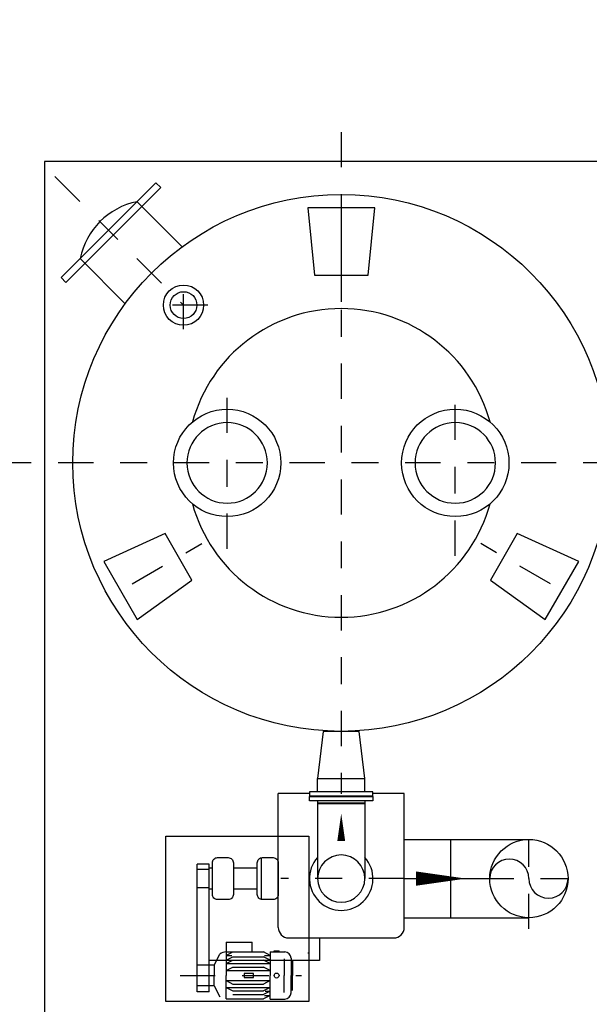
# Model space of a CAD drawing. Units: metres. Extents: x 0 to 331, y -21 to 48.
# Drawn here: x 78 to 80, y -4 to 0 of the extents above; entities that cross this region are included whole.
import ezdxf
from ezdxf import colors
from ezdxf.entities.mleader import LeaderData, LeaderLine
from ezdxf.math import Vec2, Vec3

# ---------------------------------------------------------------- set-up
doc = ezdxf.new("R2010")
doc.units = ezdxf.units.M
doc.header["$LTSCALE"] = 0.2625
doc.header["$MEASUREMENT"] = 0
doc.linetypes.add('TRAZO_Y_PUNTO', pattern=[1, 0.5, -0.25, 0, -0.25])
doc.layers.add('02 SAN Y ELEC', color=202, linetype='Continuous')
doc.layers.add('EQUIPOS', color=1, linetype='Continuous')
doc.styles.add('cotas', font='simplex.shx', dxfattribs={"width": 0.8, "height": 0.075})
doc.styles.add('rotulos', font='arial.ttf', dxfattribs={"height": 0.15})

# ---------------------------------------------------------------- blocks, each defined once
blk = doc.blocks.new('By pass')
at = {"color": 0, "linetype": 'ByBlock', "lineweight": -2}
blk.add_wipeout([(-14.1, -0.594), (-14.0874, -0.5418), (-14.185, -0.538), (-14.185, -0.462), (-14.1, -0.462), (-14.1, -0.3125), (-14.0971, -0.0835), (-13.9403, 0.2796), (-13.7571, 0.4721), (-13.4769, 0.6428), (-13.2174, 0.7099), (-13.0875, 0.7), (-1.2877, 0.7), (-1.2261, 0.8073), (-1.0484, 0.8919), (-0.8151, 0.8695), (-0.6209, 0.755), (-0.6084, 0.7), (0.4985, 0.7), (0.4985, 0.785), (0.5745, 0.785), (0.5745, 0.115), (0.4985, 0.115), (0.4985, 0.2), (0.35, 0.2), (0.35, 0.038), (0.35, -0.0293), (0.35, -0.15), (-0.15, -0.15), (-0.15, -0.0541), (-0.15, 0.0104), (-0.15, 0.038), (-0.15, 0.2), (-0.6633, 0.2), (-0.7224, 0.1131), (-0.8456, 0.0415), (-0.9098, 0.0215), (-1.0455, 0.0082), (-1.1457, 0.0448), (-1.2906, 0.1139), (-1.3016, 0.2), (-13.0875, 0.2), (-13.2021, 0.1526), (-13.4165, 0.015), (-13.5141, -0.1536), (-13.6, -0.3125), (-13.6, -0.462), (-13.515, -0.462), (-13.515, -0.538), (-13.6, -0.538), (-13.6, -0.594)], dxfattribs=at)
blk = doc.blocks.new('A$C051978b6')
at = {"color": 252, "linetype": 'Continuous'}
blk.add_blockref('By pass', (-7.3, 0.15), dxfattribs=at)
blk = doc.blocks.new('_DotSmall')
at = {"color": 0, "linetype": 'ByBlock', "const_width": 0.5}
blk.add_lwpolyline([(-0.0625, 0, 1), (0.0625, 0, 1)], format="xyb", close=True, dxfattribs=at)

msp = doc.modelspace()

# ---------------------------------------------------------------- leaders
at = {"color": 1}
ml = msp.add_multileader_mtext('Standard', dxfattribs=at)
ml.set_content('{\\C2;NOTA:}\\PTODAS LAS CANALIZACIONES ELÉCTRICAS SE EJECUTARÁN \\PBAJO LA LOSA DE CIMENTACIÓN, NO EMBUTIDAS EN ÉSTA.', color=1, style='cotas')
ml.set_leader_properties()
ml.build(insert=Vec2(0, 0))
ml.multileader.update_dxf_attribs({"has_text_frame": 1, "text_left_attachment_type": 5, "text_right_attachment_type": 5, "dogleg_length": 0.00589, "arrow_head_size": 0.2025})
ctx = ml.context
ctx.base_point, ctx.char_height, ctx.arrow_head_size, ctx.landing_gap_size, ctx.plane_origin = Vec3(156.4455, -18.2507), 0.135, 0.2025, 0.1125, Vec3(156.0078, -17.1086)
ctx.left_attachment, ctx.right_attachment = 5, 5
notes = []
notes.append((ctx, [(0, (0, 0, 0), (0, 0), (1, 0), 1, [])]))
ctx.mtext.insert = Vec3(156.558, -17.5873)
ctx.mtext.has_bg_fill, ctx.mtext.bg_color, ctx.mtext.bg_scale_factor, ctx.mtext.bg_transparency, ctx.mtext.use_window_bg_color = 1, -1023410167, 1.5, 0, 1
for ctx, leaders in notes:
    for number, flags, end, landing, length, lines in leaders:
        leader = LeaderData()
        leader.index, (leader.has_last_leader_line, leader.has_dogleg_vector, leader.attachment_direction) = number, flags
        leader.last_leader_point, leader.dogleg_vector, leader.dogleg_length = Vec3(end), Vec3(landing), length
        for number, points, colour, breaks in lines:
            line = LeaderLine()
            line.index, line.vertices, line.color, line.breaks = number, Vec3.list(points), colors.encode_raw_color(colour), breaks
            leader.lines.append(line)
        ctx.leaders.append(leader)

# ---------------------------------------------------------------- next in the draw order: linework, layer by layer
at = {"layer": 'EQUIPOS', "color": 1, "linetype": 'TRAZO_Y_PUNTO'}
for p, q in [((78.1134, -0.8451), (78.5926, -1.3243)), ((79.1803, -1.0121), (79.1803, -1.3121)), ((78.5926, -1.4143), (78.5926, -1.2343)), ((78.6826, -1.3243), (78.5026, -1.3243))]:
    msp.add_line(p, q, dxfattribs=at)
at = {"layer": 'EQUIPOS', "color": 1}
for p, q in [((78.4193, -0.9389), (78.5873, -1.1069)), ((78.2071, -1.151), (78.3751, -1.319))]:
    msp.add_line(p, q, dxfattribs=at)
for points in [[(78.1364, -1.2217), (78.1541, -1.2394), (78.5076, -0.8859), (78.49, -0.8682)], [(79.0803, -1.2121), (79.2803, -1.2121), (79.3053, -0.9621), (79.0553, -0.9621)]]:
    msp.add_lwpolyline(points, close=True, dxfattribs=at)
for radius in [0.075, 0.05]:
    msp.add_circle((78.5926, -1.3243), radius, dxfattribs=at)
msp.add_arc((78.4732, -1.205), 0.2715, 101.4595, 168.5405, dxfattribs=at)

# ---------------------------------------------------------------- next in the draw order: block references
at = {"color": 0, "linetype": 'ByBlock', "lineweight": -2}
msp.add_blockref('A$C051978b6', (99.4746, -4.7895), dxfattribs=at)

# ---------------------------------------------------------------- next in the draw order: linework, layer by layer
at = {"color": 2}
msp.add_lwpolyline([(78.0746, -0.7895), (78.0746, -5.2895), (80.2746, -5.2895), (80.2746, -0.7895)], close=True, dxfattribs=at)
at = {"layer": 'EQUIPOS', "color": 1, "linetype": 'TRAZO_Y_PUNTO'}
for p, q in [((79.1803, -0.6796), (79.1803, -3.1445)), ((78.7553, -2.2319), (78.7553, -1.648)), ((79.6053, -2.2578), (79.6053, -1.6228)), ((80.4128, -1.9121), (77.9478, -1.9121)), ((78.4009, -2.3621), (78.6607, -2.2121)), ((79.9597, -2.3621), (79.6999, -2.2121)), ((79.8796, -3.6482), (79.8796, -3.2732)), ((79.415, -3.4607), (78.9557, -3.4607)), ((79.6921, -3.4607), (80.0671, -3.4607)), ((78.5798, -3.822), (79.0323, -3.822))]:
    msp.add_line(p, q, dxfattribs=at)
at = {"layer": 'EQUIPOS', "color": 1}
for p, q in [((79.0923, -3.1379), (79.0923, -3.0884)), ((79.2683, -3.1379), (79.2683, -3.0884)), ((79.062, -3.1436), (78.9456, -3.1436)), ((78.9456, -3.6427), (78.9456, -3.1436)), ((79.415, -3.1436), (79.2986, -3.1436)), ((79.415, -3.6427), (79.415, -3.1436)), ((79.0923, -3.1708), (79.0923, -3.4607)), ((79.2683, -3.1708), (79.2683, -3.4607)), ((78.5264, -3.9186), (78.5264, -3.3026)), ((79.415, -3.3149), (79.8796, -3.3149)), ((79.5888, -3.6065), (79.5888, -3.3149)), ((78.6436, -3.8825), (78.6436, -3.4069)), ((78.6884, -3.4069), (78.6436, -3.4069)), ((78.6884, -3.8825), (78.6884, -3.4069)), ((78.8831, -3.5385), (78.8831, -3.3829)), ((78.6884, -3.4265), (78.6436, -3.4265)), ((78.7001, -3.4216), (78.6884, -3.4216)), ((78.8674, -3.4216), (78.7783, -3.4216)), ((78.6884, -3.495), (78.6436, -3.495)), ((78.7001, -3.4998), (78.6884, -3.4998)), ((78.8674, -3.4998), (78.7783, -3.4998)), ((79.415, -3.6065), (79.8796, -3.6065)), ((78.7517, -3.6981), (78.8488, -3.6981)), ((78.8488, -3.7341), (78.8488, -3.6981)), ((78.9847, -3.6818), (79.3759, -3.6818)), ((79.0995, -3.6818), (79.0995, -3.766)), ((79.0995, -3.766), (78.6888, -3.766)), ((78.6884, -3.7834), (78.6436, -3.7834)), ((78.7074, -3.7834), (78.6884, -3.7834)), ((78.6884, -3.8605), (78.6436, -3.8605)), ((78.6884, -3.8825), (78.6436, -3.8825)), ((78.7074, -3.8605), (78.6884, -3.8605))]:
    msp.add_line(p, q, dxfattribs=at)
at = {"layer": 'EQUIPOS', "color": 1, "linetype": 'TRAZO_Y_PUNTO', "ltscale": 0.25}
msp.add_line((79.415, -3.4607), (79.6921, -3.4607), dxfattribs=at)
at = {"layer": 'EQUIPOS', "color": 1, "linetype": 'Continuous'}
for p, q in [((78.7517, -3.6981), (78.7517, -3.822)), ((78.7514, -3.7341), (78.8904, -3.7341)), ((78.7517, -3.7467), (78.7766, -3.7341)), ((78.9153, -3.7467), (78.8904, -3.7341)), ((78.9153, -3.7337), (78.9153, -3.822)), ((78.9153, -3.7337), (78.9699, -3.7337)), ((78.9303, -3.7296), (78.9485, -3.7296)), ((78.9303, -3.7337), (78.9303, -3.7296)), ((78.9485, -3.7337), (78.9485, -3.7296)), ((79.0592, -3.7387), (79.0558, -3.7387)), ((78.7074, -3.7834), (78.728, -3.7418)), ((78.7517, -3.7467), (78.7724, -3.7467)), ((78.7517, -3.7642), (78.7766, -3.7516)), ((78.7517, -3.7642), (78.7704, -3.7642)), ((78.7517, -3.7774), (78.7766, -3.7647)), ((78.7517, -3.7774), (78.9153, -3.7774)), ((78.7766, -3.7516), (78.8904, -3.7516)), ((78.7766, -3.7647), (78.8904, -3.7647)), ((78.9153, -3.7642), (78.8904, -3.7516)), ((78.9153, -3.7774), (78.8904, -3.7647)), ((78.8945, -3.7467), (78.9153, -3.7467)), ((78.8966, -3.7642), (78.9153, -3.7642)), ((78.9682, -3.7595), (78.9682, -3.822)), ((78.9935, -3.7574), (78.9935, -3.822)), ((78.9987, -3.7663), (78.9935, -3.7663)), ((78.9987, -3.7663), (78.9987, -3.822)), ((78.7074, -3.7834), (78.7074, -3.822)), ((78.7517, -3.8031), (78.7766, -3.7905)), ((78.7517, -3.8031), (78.9153, -3.8031)), ((78.7766, -3.7905), (78.8904, -3.7905)), ((78.8536, -3.8139), (78.8189, -3.8139)), ((78.8189, -3.8139), (78.8189, -3.8286)), ((78.8536, -3.8286), (78.8536, -3.8139)), ((78.9153, -3.8031), (78.8904, -3.7905)), ((78.7074, -3.8605), (78.7074, -3.822)), ((78.7517, -3.9092), (78.7517, -3.822)), ((78.7517, -3.8408), (78.9153, -3.8408)), ((78.7517, -3.8408), (78.7766, -3.8534)), ((78.8189, -3.8286), (78.8536, -3.8286)), ((78.9153, -3.8408), (78.8904, -3.8534)), ((78.9153, -3.9095), (78.9153, -3.822)), ((78.9682, -3.8845), (78.9682, -3.822)), ((78.9935, -3.8858), (78.9935, -3.822)), ((78.9987, -3.8776), (78.9987, -3.822)), ((78.7074, -3.8605), (78.728, -3.9014)), ((78.7517, -3.8666), (78.9153, -3.8666)), ((78.7517, -3.8666), (78.7766, -3.8792)), ((78.7766, -3.8534), (78.8904, -3.8534)), ((78.7766, -3.8792), (78.8904, -3.8792)), ((78.9153, -3.8666), (78.8904, -3.8792)), ((78.9153, -3.8797), (78.8904, -3.8923)), ((78.8966, -3.8797), (78.9153, -3.8797)), ((78.7514, -3.9092), (78.8904, -3.9092)), ((78.7766, -3.8923), (78.8904, -3.8923)), ((78.9153, -3.8966), (78.8904, -3.9092)), ((78.8945, -3.8966), (78.9153, -3.8966)), ((78.9153, -3.9095), (78.9699, -3.9095))]:
    msp.add_line(p, q, dxfattribs=at)
at = {"layer": 'EQUIPOS', "color": 1}
for points in [[(78.6241, -2.3487), (78.5241, -2.1755), (78.2951, -2.2788), (78.4201, -2.4953)], [(79.8365, -2.1755), (79.7365, -2.3487), (79.9405, -2.4953), (80.0655, -2.2788)], [(79.247, -2.9121), (79.1136, -2.9121), (79.0923, -3.0884), (79.2683, -3.0884)], [(79.2986, -3.1543), (79.2986, -3.1379), (79.062, -3.1379), (79.062, -3.1543)], [(79.2986, -3.1526), (79.2986, -3.1379), (79.062, -3.1379), (79.062, -3.1526)], [(79.2986, -3.1543), (79.2986, -3.1708), (79.062, -3.1708), (79.062, -3.1543)]]:
    msp.add_lwpolyline(points, close=True, dxfattribs=at)
for points in [[(79.2683, -3.1793), (79.0923, -3.1793)], [(79.2683, -3.1826), (79.0923, -3.1826)], [(79.0591, -3.6818), (79.0591, -3.9186), (78.5264, -3.9186), (78.5264, -3.3026), (78.9456, -3.3026)], [(78.9456, -3.3026), (79.0591, -3.3026), (79.0591, -3.6818)]]:
    msp.add_lwpolyline(points, dxfattribs=at)
for points in [[(79.1803, -3.2182, 0, 0.0293, 0), (79.1803, -3.3209, 0.0293, 0.0293, 0)], [(79.6455, -3.4607, 0, 0.0533, 0), (79.4586, -3.4607, 0.0533, 0.0533, 0)]]:
    msp.add_lwpolyline(points, format="xyseb", dxfattribs=at)
for points in [[(78.7588, -3.5389), (78.7197, -3.5389, -0.414214), (78.7001, -3.5194), (78.7001, -3.402, -0.414214), (78.7197, -3.3825), (78.7588, -3.3825, -0.414214), (78.7783, -3.402), (78.7783, -3.5194, -0.414214)], [(78.9261, -3.5389), (78.887, -3.5389, -0.414214), (78.8674, -3.5194), (78.8674, -3.402, -0.414214), (78.887, -3.3825), (78.9261, -3.3825, -0.414214), (78.9456, -3.402), (78.9456, -3.5194, -0.414214)]]:
    msp.add_lwpolyline(points, format="xyb", close=True, dxfattribs=at)
for centre, radius in [((79.1803, -1.9121), 1), ((78.7553, -1.9121), 0.2), ((79.6053, -1.9121), 0.2), ((79.8796, -3.4607), 0.1458), ((79.8796, -3.4607), 0.1458)]:
    msp.add_circle(centre, radius, dxfattribs=at)
at = {"layer": 'EQUIPOS', "color": 1, "linetype": 'Continuous'}
msp.add_circle((78.9394, -3.822), 0.0091, dxfattribs=at)
at = {"layer": 'EQUIPOS', "color": 1}
for centre, radius, start, end in [((79.1803, -1.9121), 0.575, 15.3786, 164.6214), ((78.7553, -1.9121), 0.15, 0, 180), ((79.6053, -1.9121), 0.15, 0, 180), ((78.7553, -1.9121), 0.15, 180, 0), ((79.6053, -1.9121), 0.15, 180, 0), ((79.1803, -1.9121), 0.575, 195.3786, 344.6214), ((79.1803, -3.4607), 0.088, 0, 180), ((79.1803, -3.4607), 0.1183, 138.0563, 41.9437), ((79.8066, -3.4607), 0.0729, 0, 180), ((79.1803, -3.4607), 0.088, 180, 0), ((79.9525, -3.4607), 0.0729, 180, 0), ((78.9847, -3.6427), 0.0391, 180, 270), ((79.3759, -3.6427), 0.0391, 270, 0)]:
    msp.add_arc(centre, radius, start, end, dxfattribs=at)
at = {"layer": 'EQUIPOS', "color": 1, "linetype": 'Continuous'}
for centre, radius, start, end in [((78.7504, -3.7701), 0.0361, 88.3863, 128.3459), ((78.9699, -3.7574), 0.0237, 0, 90), ((78.9699, -3.8858), 0.0237, 270, 0)]:
    msp.add_arc(centre, radius, start, end, dxfattribs=at)

# ---------------------------------------------------------------- next in the draw order: leaders
at = {"layer": '02 SAN Y ELEC', "color": 1}
ml = msp.add_multileader_mtext('Standard', dxfattribs=at)
ml.set_content('%%C200 PVC', color=1, style='rotulos')
ml.set_leader_properties()
ml.set_arrow_properties(name='DOTSMALL')
ml.build(insert=Vec2(0, 0))
ml.multileader.update_dxf_attribs({"text_left_attachment_type": 5, "text_right_attachment_type": 5, "dogleg_length": 0.00314, "arrow_head_size": 0.108})
ctx = ml.context
ctx.base_point, ctx.char_height, ctx.arrow_head_size, ctx.landing_gap_size, ctx.plane_origin, ctx.plane_x_axis, ctx.plane_y_axis = Vec3(111.9492, -2.7576), 0.09, 0.108, 0.06, Vec3(112.9008, -2.2374), Vec3(0.995716, -0.092459), Vec3(0.092459, 0.995716)
ctx.left_attachment, ctx.right_attachment = 5, 5
notes = []
notes.append((ctx, [(0, (0, 0, 0), (0, 0), (1, 0), 1, [])]))
ctx.mtext.insert, ctx.mtext.text_direction = Vec3(112.0179, -2.6666), Vec3(0.995716, -0.092459)
ctx.mtext.has_bg_fill, ctx.mtext.bg_color, ctx.mtext.bg_scale_factor, ctx.mtext.bg_transparency, ctx.mtext.use_window_bg_color = 1, -1023410167, 1.5, 0, 1
for ctx, leaders in notes:
    for number, flags, end, landing, length, lines in leaders:
        leader = LeaderData()
        leader.index, (leader.has_last_leader_line, leader.has_dogleg_vector, leader.attachment_direction) = number, flags
        leader.last_leader_point, leader.dogleg_vector, leader.dogleg_length = Vec3(end), Vec3(landing), length
        for number, points, colour, breaks in lines:
            line = LeaderLine()
            line.index, line.vertices, line.color, line.breaks = number, Vec3.list(points), colors.encode_raw_color(colour), breaks
            leader.lines.append(line)
        ctx.leaders.append(leader)

# ---------------------------------------------------------------- next in the draw order: leaders
ml = msp.add_multileader_mtext('Standard', dxfattribs=at)
ml.set_content('%%C200 PVC', color=1, style='rotulos')
ml.set_leader_properties()
ml.set_arrow_properties(name='DOTSMALL')
ml.build(insert=Vec2(0, 0))
ml.multileader.update_dxf_attribs({"text_left_attachment_type": 5, "text_right_attachment_type": 5, "dogleg_length": 0.00314, "arrow_head_size": 0.108})
ctx = ml.context
ctx.base_point, ctx.char_height, ctx.arrow_head_size, ctx.landing_gap_size, ctx.plane_origin, ctx.plane_x_axis, ctx.plane_y_axis = Vec3(289.2687, -2.6561), 0.09, 0.108, 0.06, Vec3(290.2203, -2.1359), Vec3(0.995716, -0.092459), Vec3(0.092459, 0.995716)
ctx.left_attachment, ctx.right_attachment = 5, 5
notes = []
notes.append((ctx, [(0, (0, 0, 0), (0, 0), (1, 0), 1, [])]))
ctx.mtext.insert, ctx.mtext.text_direction = Vec3(289.3374, -2.5651), Vec3(0.995716, -0.092459)
ctx.mtext.has_bg_fill, ctx.mtext.bg_color, ctx.mtext.bg_scale_factor, ctx.mtext.bg_transparency, ctx.mtext.use_window_bg_color = 1, -1023410167, 1.5, 0, 1
for ctx, leaders in notes:
    for number, flags, end, landing, length, lines in leaders:
        leader = LeaderData()
        leader.index, (leader.has_last_leader_line, leader.has_dogleg_vector, leader.attachment_direction) = number, flags
        leader.last_leader_point, leader.dogleg_vector, leader.dogleg_length = Vec3(end), Vec3(landing), length
        for number, points, colour, breaks in lines:
            line = LeaderLine()
            line.index, line.vertices, line.color, line.breaks = number, Vec3.list(points), colors.encode_raw_color(colour), breaks
            leader.lines.append(line)
        ctx.leaders.append(leader)

doc.saveas('drawing.dxf')
